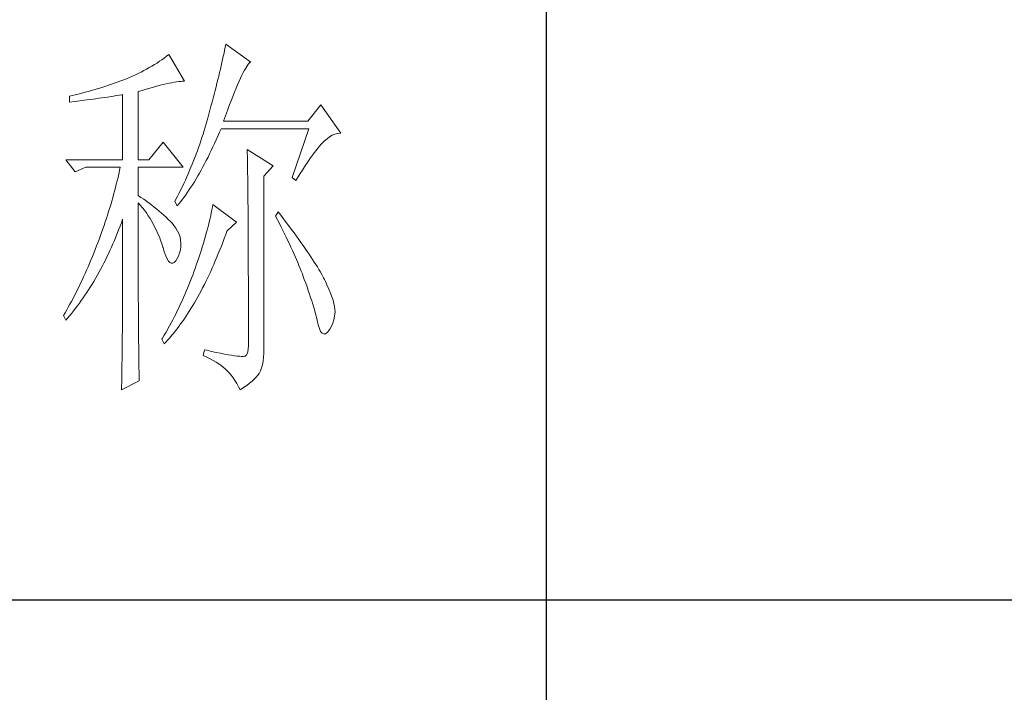
# Model space of a CAD drawing. Units: millimetres. Extents: x 1524 to 16508, y 10637 to 13736.
# Drawn here: x 10952 to 11091, y 12000 to 12095 of the extents above; entities that cross this region are included whole.
import ezdxf

# ---------------------------------------------------------------- set-up
doc = ezdxf.new("R2010")
doc.units = ezdxf.units.MM
doc.layers.add('轮廓线', color=7, linetype='Continuous', lineweight=25)

# ---------------------------------------------------------------- blocks, each defined once
blk = doc.blocks.new('文字')
blk.add_line((3870.01, 1474.62), (3870.01, 1173.87))
at = {"layer": '轮廓线', "color": 7, "lineweight": 0}
for p, q in [((3827.92, 1346.62), (3827.84, 1346.23)), ((3828, 1347), (3827.92, 1346.62)), ((3831.26, 1344.66), (3828, 1347)), ((3820.24, 1345.41), (3819.93, 1345.18)), ((3820.54, 1345.64), (3820.24, 1345.41)), ((3822.56, 1342.14), (3820.54, 1345.64)), ((3827.67, 1345.42), (3827.58, 1345.01)), ((3827.76, 1345.83), (3827.67, 1345.42)), ((3827.84, 1346.23), (3827.76, 1345.83)), ((3817.96, 1343.92), (3817.61, 1343.72)), ((3818.31, 1344.12), (3817.96, 1343.92)), ((3818.65, 1344.33), (3818.31, 1344.12)), ((3818.98, 1344.53), (3818.65, 1344.33)), ((3819.3, 1344.75), (3818.98, 1344.53)), ((3819.62, 1344.96), (3819.3, 1344.75)), ((3819.93, 1345.18), (3819.62, 1344.96)), ((3827.38, 1344.16), (3827.28, 1343.72)), ((3827.48, 1344.59), (3827.38, 1344.16)), ((3827.58, 1345.01), (3827.48, 1344.59)), ((3830.6, 1343.84), (3830.75, 1344.08)), ((3830.75, 1344.08), (3830.9, 1344.28)), ((3830.9, 1344.28), (3831.03, 1344.45)), ((3831.03, 1344.45), (3831.16, 1344.58)), ((3831.16, 1344.58), (3831.26, 1344.66)), ((3815.36, 1342.64), (3814.97, 1342.47)), ((3815.75, 1342.81), (3815.36, 1342.64)), ((3816.14, 1342.98), (3815.75, 1342.81)), ((3816.52, 1343.16), (3816.14, 1342.98)), ((3816.89, 1343.34), (3816.52, 1343.16)), ((3817.25, 1343.53), (3816.89, 1343.34)), ((3817.61, 1343.72), (3817.25, 1343.53)), ((3827.06, 1342.82), (3826.95, 1342.35)), ((3827.17, 1343.27), (3827.06, 1342.82)), ((3827.28, 1343.72), (3827.17, 1343.27)), ((3829.93, 1342.55), (3830.11, 1342.92)), ((3830.11, 1342.92), (3830.28, 1343.27)), ((3830.28, 1343.27), (3830.45, 1343.57)), ((3830.45, 1343.57), (3830.6, 1343.84)), ((3812, 1341.41), (3811.63, 1341.29)), ((3812.38, 1341.53), (3812, 1341.41)), ((3812.75, 1341.66), (3812.38, 1341.53)), ((3813.13, 1341.79), (3812.75, 1341.66)), ((3813.5, 1341.92), (3813.13, 1341.79)), ((3813.88, 1342.05), (3813.5, 1341.92)), ((3814.25, 1342.19), (3813.88, 1342.05)), ((3814.63, 1342.33), (3814.25, 1342.19)), ((3814.97, 1342.47), (3814.63, 1342.33)), ((3818.03, 1341.24), (3818.5, 1341.37)), ((3818.5, 1341.37), (3818.96, 1341.49)), ((3818.96, 1341.49), (3819.39, 1341.61)), ((3819.39, 1341.61), (3819.8, 1341.71)), ((3819.8, 1341.71), (3820.19, 1341.8)), ((3820.19, 1341.8), (3820.56, 1341.88)), ((3820.56, 1341.88), (3820.9, 1341.95)), ((3820.9, 1341.95), (3821.23, 1342.01)), ((3821.23, 1342.01), (3821.54, 1342.05)), ((3821.54, 1342.05), (3821.82, 1342.09)), ((3821.82, 1342.09), (3822.09, 1342.11)), ((3822.09, 1342.11), (3822.33, 1342.13)), ((3822.33, 1342.13), (3822.56, 1342.14)), ((3826.71, 1341.4), (3826.59, 1340.91)), ((3826.83, 1341.88), (3826.71, 1341.4)), ((3826.95, 1342.35), (3826.83, 1341.88)), ((3829.34, 1341.22), (3829.54, 1341.69)), ((3829.54, 1341.69), (3829.74, 1342.14)), ((3829.74, 1342.14), (3829.93, 1342.55)), ((3807.5, 1340.2), (3807.48, 1340.19)), ((3807.48, 1340.19), (3807.48, 1339.41)), ((3807.87, 1340.28), (3807.5, 1340.2)), ((3808.24, 1340.37), (3807.87, 1340.28)), ((3809, 1340.55), (3808.24, 1340.37)), ((3809.37, 1340.65), (3809, 1340.55)), ((3809.75, 1340.75), (3809.37, 1340.65)), ((3810.12, 1340.85), (3809.75, 1340.75)), ((3810.5, 1340.95), (3810.12, 1340.85)), ((3810.87, 1341.06), (3810.5, 1340.95)), ((3811.25, 1341.18), (3810.87, 1341.06)), ((3811.63, 1341.29), (3811.25, 1341.18)), ((3812.12, 1340.01), (3812.5, 1340.07)), ((3812.5, 1340.07), (3813.26, 1340.19)), ((3813.26, 1340.19), (3813.64, 1340.25)), ((3813.64, 1340.25), (3814.02, 1340.31)), ((3814.02, 1340.31), (3814.39, 1340.37)), ((3814.39, 1340.37), (3814.47, 1340.39)), ((3814.47, 1340.39), (3814.47, 1331.83)), ((3816.49, 1340.78), (3817.03, 1340.94)), ((3816.49, 1331.83), (3816.49, 1340.78)), ((3817.03, 1340.94), (3817.54, 1341.1)), ((3817.54, 1341.1), (3818.03, 1341.24)), ((3826.46, 1340.42), (3826.33, 1339.91)), ((3826.59, 1340.91), (3826.46, 1340.42)), ((3828.68, 1339.57), (3828.9, 1340.15)), ((3828.9, 1340.15), (3829.12, 1340.7)), ((3829.12, 1340.7), (3829.34, 1341.22)), ((3807.48, 1339.41), (3808.26, 1339.5)), ((3808.26, 1339.5), (3809.43, 1339.64)), ((3809.43, 1339.64), (3809.82, 1339.69)), ((3809.82, 1339.69), (3810.59, 1339.79)), ((3810.59, 1339.79), (3810.97, 1339.85)), ((3810.97, 1339.85), (3811.36, 1339.9)), ((3811.36, 1339.9), (3811.74, 1339.96)), ((3811.74, 1339.96), (3812.12, 1340.01)), ((3826.05, 1338.88), (3825.91, 1338.35)), ((3826.19, 1339.4), (3826.05, 1338.88)), ((3826.33, 1339.91), (3826.19, 1339.4)), ((3828.2, 1338.3), (3828.44, 1338.95)), ((3828.44, 1338.95), (3828.68, 1339.57)), ((3840.44, 1339.03), (3838.73, 1336.89)), ((3843.08, 1335.33), (3840.44, 1339.03)), ((3825.67, 1337.47), (3825.55, 1337.02)), ((3825.76, 1337.81), (3825.67, 1337.47)), ((3825.91, 1338.35), (3825.76, 1337.81)), ((3827.69, 1336.89), (3827.95, 1337.61)), ((3827.95, 1337.61), (3828.2, 1338.3)), ((3825.42, 1336.57), (3825.29, 1336.12)), ((3825.55, 1337.02), (3825.42, 1336.57)), ((3838.73, 1336.89), (3827.69, 1336.89)), ((3825.02, 1335.22), (3824.87, 1334.78)), ((3825.15, 1335.67), (3825.02, 1335.22)), ((3825.29, 1336.12), (3825.15, 1335.67)), ((3826.75, 1334.48), (3826.97, 1334.96)), ((3826.97, 1334.96), (3827.18, 1335.46)), ((3827.18, 1335.46), (3827.38, 1335.92)), ((3827.38, 1335.92), (3838.88, 1335.92)), ((3838.88, 1335.92), (3836.7, 1329.5)), ((3841.61, 1334.86), (3841.95, 1335.05)), ((3841.95, 1335.05), (3842.29, 1335.19)), ((3842.29, 1335.19), (3842.63, 1335.29)), ((3842.63, 1335.29), (3842.97, 1335.33)), ((3842.97, 1335.33), (3843.08, 1335.33)), ((3819.76, 1334.17), (3817.89, 1331.83)), ((3822.4, 1330.86), (3819.76, 1334.17)), ((3824.58, 1333.9), (3824.43, 1333.46)), ((3824.73, 1334.34), (3824.58, 1333.9)), ((3824.87, 1334.78), (3824.73, 1334.34)), ((3826.31, 1333.53), (3826.53, 1334)), ((3826.53, 1334), (3826.75, 1334.48)), ((3840.06, 1333.35), (3840.29, 1333.62)), ((3840.29, 1333.62), (3840.5, 1333.87)), ((3840.5, 1333.87), (3840.59, 1333.97)), ((3840.59, 1333.97), (3840.93, 1334.32)), ((3840.93, 1334.32), (3841.27, 1334.61)), ((3841.27, 1334.61), (3841.61, 1334.86)), ((3824.11, 1332.58), (3823.94, 1332.15)), ((3824.27, 1333.02), (3824.11, 1332.58)), ((3824.43, 1333.46), (3824.27, 1333.02)), ((3825.66, 1332.18), (3825.87, 1332.61)), ((3825.87, 1332.61), (3826.09, 1333.07)), ((3826.09, 1333.07), (3826.31, 1333.53)), ((3830.8, 1333.19), (3830.8, 1333.02)), ((3834.22, 1331.06), (3830.8, 1333.19)), ((3830.8, 1333.02), (3830.81, 1332.83)), ((3830.81, 1332.83), (3830.81, 1332.64)), ((3830.81, 1332.64), (3830.82, 1332.43)), ((3830.82, 1332.43), (3830.82, 1332.2)), ((3839.11, 1332.08), (3839.36, 1332.43)), ((3839.36, 1332.43), (3839.6, 1332.75)), ((3839.6, 1332.75), (3839.84, 1333.06)), ((3839.84, 1333.06), (3840.06, 1333.35)), ((3807.01, 1331.83), (3808.25, 1330.28)), ((3807.01, 1331.83), (3814.47, 1331.83)), ((3816.49, 1331.83), (3817.89, 1331.83)), ((3823.6, 1331.29), (3823.43, 1330.86)), ((3823.78, 1331.72), (3823.6, 1331.29)), ((3823.94, 1332.15), (3823.78, 1331.72)), ((3824.99, 1330.91), (3825.22, 1331.32)), ((3825.22, 1331.32), (3825.44, 1331.74)), ((3825.44, 1331.74), (3825.66, 1332.18)), ((3830.82, 1332.2), (3830.83, 1331.97)), ((3830.83, 1331.97), (3830.84, 1331.72)), ((3830.84, 1331.72), (3830.84, 1331.47)), ((3830.84, 1331.47), (3830.85, 1331.2)), ((3830.85, 1331.2), (3830.85, 1330.92)), ((3832.98, 1329.69), (3834.22, 1331.06)), ((3838.32, 1330.92), (3838.59, 1331.33)), ((3838.59, 1331.33), (3838.85, 1331.71)), ((3838.85, 1331.71), (3839.11, 1332.08)), ((3808.25, 1330.28), (3809.65, 1330.86)), ((3809.65, 1330.86), (3814.16, 1330.86)), ((3813.96, 1329.97), (3813.86, 1329.53)), ((3814.07, 1330.42), (3813.96, 1329.97)), ((3814.16, 1330.86), (3814.07, 1330.42)), ((3816.49, 1327.17), (3816.49, 1330.86)), ((3816.49, 1330.86), (3822.4, 1330.86)), ((3823.06, 1330.01), (3822.88, 1329.59)), ((3823.25, 1330.43), (3823.06, 1330.01)), ((3823.43, 1330.86), (3823.25, 1330.43)), ((3824.11, 1329.34), (3824.33, 1329.72)), ((3824.33, 1329.72), (3824.55, 1330.1)), ((3824.55, 1330.1), (3824.77, 1330.5)), ((3824.77, 1330.5), (3824.99, 1330.91)), ((3830.85, 1330.92), (3830.86, 1330.62)), ((3830.86, 1330.62), (3830.86, 1330.32)), ((3830.86, 1330.32), (3830.86, 1330)), ((3830.86, 1330), (3830.87, 1329.67)), ((3837.47, 1329.59), (3837.76, 1330.06)), ((3837.76, 1330.06), (3838.04, 1330.5)), ((3838.04, 1330.5), (3838.32, 1330.92)), ((3813.64, 1328.64), (3813.53, 1328.19)), ((3813.75, 1329.09), (3813.64, 1328.64)), ((3813.86, 1329.53), (3813.75, 1329.09)), ((3822.49, 1328.74), (3822.3, 1328.33)), ((3822.69, 1329.16), (3822.49, 1328.74)), ((3822.88, 1329.59), (3822.69, 1329.16)), ((3823.43, 1328.26), (3823.66, 1328.61)), ((3823.66, 1328.61), (3823.88, 1328.97)), ((3823.88, 1328.97), (3824.11, 1329.34)), ((3830.87, 1329.67), (3830.87, 1329.33)), ((3830.87, 1329.33), (3830.88, 1328.98)), ((3830.88, 1328.98), (3830.88, 1328.62)), ((3830.88, 1328.62), (3830.88, 1328.24)), ((3832.98, 1306.56), (3832.98, 1329.69)), ((3836.7, 1329.5), (3837.17, 1329.11)), ((3837.17, 1329.11), (3837.47, 1329.59)), ((3813.29, 1327.3), (3813.16, 1326.85)), ((3813.41, 1327.75), (3813.29, 1327.3)), ((3813.53, 1328.19), (3813.41, 1327.75)), ((3816.87, 1326.92), (3816.49, 1327.17)), ((3821.89, 1327.5), (3821.68, 1327.08)), ((3822.3, 1328.33), (3821.89, 1327.5)), ((3822.53, 1326.96), (3822.76, 1327.27)), ((3822.76, 1327.27), (3822.99, 1327.59)), ((3822.99, 1327.59), (3823.21, 1327.93)), ((3823.21, 1327.93), (3823.43, 1328.26)), ((3830.88, 1328.24), (3830.89, 1327.85)), ((3830.89, 1327.85), (3830.89, 1327.46)), ((3830.89, 1327.46), (3830.9, 1327.04)), ((3812.9, 1325.95), (3812.62, 1325.05)), ((3813.03, 1326.4), (3812.9, 1325.95)), ((3813.16, 1326.85), (3813.03, 1326.4)), ((3816.49, 1323.15), (3816.49, 1326.19)), ((3816.49, 1326.19), (3816.78, 1325.88)), ((3816.78, 1325.88), (3817.06, 1325.55)), ((3817.23, 1326.66), (3816.87, 1326.92)), ((3817.59, 1326.41), (3817.23, 1326.66)), ((3817.94, 1326.15), (3817.59, 1326.41)), ((3818.28, 1325.89), (3817.94, 1326.15)), ((3818.62, 1325.63), (3818.28, 1325.89)), ((3821.46, 1326.67), (3821.31, 1326.39)), ((3821.31, 1326.39), (3821.62, 1325.81)), ((3821.68, 1327.08), (3821.46, 1326.67)), ((3821.62, 1325.81), (3821.85, 1326.08)), ((3821.85, 1326.08), (3822.08, 1326.36)), ((3822.08, 1326.36), (3822.31, 1326.66)), ((3822.31, 1326.66), (3822.53, 1326.96)), ((3826.29, 1326), (3826.23, 1325.64)), ((3829.4, 1323.67), (3826.29, 1326)), ((3830.9, 1327.04), (3830.9, 1326.62)), ((3830.9, 1326.62), (3830.9, 1326.18)), ((3830.9, 1326.18), (3830.91, 1325.74)), ((3812.48, 1324.59), (3812.33, 1324.14)), ((3812.62, 1325.05), (3812.48, 1324.59)), ((3817.06, 1325.55), (3817.32, 1325.22)), ((3817.32, 1325.22), (3817.58, 1324.87)), ((3817.58, 1324.87), (3817.82, 1324.51)), ((3818.94, 1325.37), (3818.62, 1325.63)), ((3819.26, 1325.1), (3818.94, 1325.37)), ((3819.57, 1324.84), (3819.26, 1325.1)), ((3819.87, 1324.57), (3819.57, 1324.84)), ((3820.17, 1324.3), (3819.87, 1324.57)), ((3826.09, 1324.88), (3826.01, 1324.48)), ((3826.17, 1325.27), (3826.09, 1324.88)), ((3826.23, 1325.64), (3826.17, 1325.27)), ((3830.91, 1325.74), (3830.91, 1325.28)), ((3830.91, 1325.28), (3830.91, 1324.81)), ((3830.91, 1324.81), (3830.92, 1324.32)), ((3834.84, 1325.03), (3834.53, 1324.44)), ((3835.19, 1324.58), (3834.84, 1325.03)), ((3835.56, 1324.09), (3835.19, 1324.58)), ((3812.18, 1323.69), (3812.03, 1323.23)), ((3812.33, 1324.14), (3812.18, 1323.69)), ((3814.13, 1323.12), (3814.3, 1323.59)), ((3814.3, 1323.59), (3814.47, 1324.06)), ((3814.47, 1324.06), (3814.47, 1322.65)), ((3817.82, 1324.51), (3818.06, 1324.15)), ((3818.06, 1324.15), (3818.28, 1323.77)), ((3818.28, 1323.77), (3818.5, 1323.38)), ((3818.5, 1323.38), (3818.71, 1322.98)), ((3820.45, 1324.02), (3820.17, 1324.3)), ((3820.73, 1323.75), (3820.45, 1324.02)), ((3821, 1323.47), (3820.73, 1323.75)), ((3821.19, 1323.25), (3821, 1323.47)), ((3825.82, 1323.66), (3825.72, 1323.23)), ((3825.92, 1324.08), (3825.82, 1323.66)), ((3826.01, 1324.48), (3825.92, 1324.08)), ((3828.15, 1322.5), (3829.4, 1323.67)), ((3830.92, 1324.32), (3830.92, 1323.83)), ((3830.92, 1323.83), (3830.92, 1323.32)), ((3830.92, 1323.32), (3830.92, 1322.81)), ((3834.53, 1324.44), (3834.78, 1323.97)), ((3834.78, 1323.97), (3835.02, 1323.5)), ((3835.02, 1323.5), (3835.25, 1323.03)), ((3835.92, 1323.62), (3835.56, 1324.09)), ((3836.61, 1322.7), (3835.92, 1323.62)), ((3811.71, 1322.32), (3811.37, 1321.4)), ((3811.87, 1322.78), (3811.71, 1322.32)), ((3812.03, 1323.23), (3811.87, 1322.78)), ((3813.57, 1321.73), (3813.76, 1322.19)), ((3813.76, 1322.19), (3813.94, 1322.65)), ((3813.94, 1322.65), (3814.13, 1323.12)), ((3814.47, 1322.65), (3814.47, 1321.96)), ((3816.5, 1322.47), (3816.49, 1323.15)), ((3816.5, 1321.13), (3816.5, 1322.47)), ((3818.71, 1322.98), (3818.91, 1322.57)), ((3818.91, 1322.57), (3819.1, 1322.15)), ((3819.1, 1322.15), (3819.28, 1321.73)), ((3821.46, 1322.87), (3821.19, 1323.25)), ((3821.68, 1322.49), (3821.46, 1322.87)), ((3821.86, 1322.1), (3821.68, 1322.49)), ((3821.99, 1321.71), (3821.86, 1322.1)), ((3825.48, 1322.34), (3825.35, 1321.87)), ((3825.6, 1322.79), (3825.48, 1322.34)), ((3825.72, 1323.23), (3825.6, 1322.79)), ((3827.79, 1321.52), (3827.98, 1322.03)), ((3827.98, 1322.03), (3828.15, 1322.5)), ((3830.92, 1322.81), (3830.93, 1322.28)), ((3830.93, 1322.28), (3830.93, 1321.73)), ((3835.25, 1323.03), (3835.48, 1322.57)), ((3835.48, 1322.57), (3835.7, 1322.12)), ((3835.7, 1322.12), (3835.92, 1321.68)), ((3836.94, 1322.26), (3836.61, 1322.7)), ((3837.25, 1321.83), (3836.94, 1322.26)), ((3811.2, 1320.95), (3811.05, 1320.55)), ((3811.37, 1321.4), (3811.2, 1320.95)), ((3813, 1320.39), (3813.19, 1320.83)), ((3813.19, 1320.83), (3813.39, 1321.28)), ((3813.39, 1321.28), (3813.57, 1321.73)), ((3814.47, 1321.96), (3814.47, 1319.3)), ((3816.5, 1320.48), (3816.5, 1321.13)), ((3819.28, 1321.73), (3819.45, 1321.29)), ((3819.45, 1321.29), (3819.61, 1320.84)), ((3819.61, 1320.84), (3819.75, 1320.38)), ((3822.07, 1321.31), (3821.99, 1321.71)), ((3822.11, 1320.9), (3822.07, 1321.31)), ((3822.1, 1320.48), (3822.11, 1320.9)), ((3825.07, 1320.91), (3824.91, 1320.41)), ((3825.21, 1321.4), (3825.07, 1320.91)), ((3825.35, 1321.87), (3825.21, 1321.4)), ((3827.41, 1320.51), (3827.6, 1321.01)), ((3827.6, 1321.01), (3827.79, 1321.52)), ((3830.93, 1321.73), (3830.93, 1321.18)), ((3830.93, 1321.18), (3830.93, 1320.61)), ((3835.92, 1321.68), (3836.13, 1321.24)), ((3836.13, 1321.24), (3836.33, 1320.81)), ((3836.33, 1320.81), (3836.53, 1320.39)), ((3837.56, 1321.41), (3837.25, 1321.83)), ((3837.85, 1321), (3837.56, 1321.41)), ((3838.14, 1320.6), (3837.85, 1321)), ((3810.68, 1319.61), (3810.5, 1319.15)), ((3810.87, 1320.08), (3810.68, 1319.61)), ((3811.05, 1320.55), (3810.87, 1320.08)), ((3812.4, 1319.11), (3812.6, 1319.53)), ((3812.6, 1319.53), (3812.81, 1319.96)), ((3812.81, 1319.96), (3813, 1320.39)), ((3816.5, 1319.21), (3816.5, 1320.48)), ((3819.75, 1320.38), (3819.76, 1320.36)), ((3819.76, 1320.36), (3819.93, 1319.76)), ((3819.93, 1319.76), (3820.11, 1319.26)), ((3821.78, 1319.19), (3821.93, 1319.63)), ((3821.93, 1319.63), (3822.04, 1320.06)), ((3822.04, 1320.06), (3822.1, 1320.48)), ((3824.75, 1319.9), (3824.58, 1319.38)), ((3824.91, 1320.41), (3824.75, 1319.9)), ((3826.82, 1319.06), (3827.01, 1319.54)), ((3827.01, 1319.54), (3827.21, 1320.02)), ((3827.21, 1320.02), (3827.41, 1320.51)), ((3830.93, 1320.61), (3830.93, 1320.04)), ((3830.93, 1320.04), (3830.94, 1319.45)), ((3830.94, 1319.45), (3830.94, 1318.85)), ((3836.53, 1320.39), (3836.72, 1319.97)), ((3836.72, 1319.97), (3836.91, 1319.56)), ((3836.91, 1319.56), (3837.09, 1319.16)), ((3838.41, 1320.21), (3838.14, 1320.6)), ((3838.67, 1319.83), (3838.41, 1320.21)), ((3838.92, 1319.46), (3838.67, 1319.83)), ((3839.16, 1319.11), (3838.92, 1319.46)), ((3810.12, 1318.25), (3809.93, 1317.8)), ((3810.31, 1318.7), (3810.12, 1318.25)), ((3810.5, 1319.15), (3810.31, 1318.7)), ((3811.78, 1317.86), (3811.99, 1318.27)), ((3811.99, 1318.27), (3812.2, 1318.69)), ((3812.2, 1318.69), (3812.4, 1319.11)), ((3814.47, 1319.3), (3814.47, 1318.66)), ((3814.47, 1318.66), (3814.47, 1318.03)), ((3816.5, 1318.59), (3816.5, 1319.21)), ((3816.5, 1317.97), (3816.5, 1318.59)), ((3820.11, 1319.26), (3820.29, 1318.86)), ((3820.29, 1318.86), (3820.48, 1318.56)), ((3820.48, 1318.56), (3820.66, 1318.37)), ((3820.66, 1318.37), (3820.85, 1318.27)), ((3820.85, 1318.27), (3821.04, 1318.28)), ((3821.04, 1318.28), (3821.24, 1318.38)), ((3821.24, 1318.38), (3821.43, 1318.59)), ((3821.43, 1318.59), (3821.63, 1318.9)), ((3821.63, 1318.9), (3821.78, 1319.19)), ((3824.21, 1318.3), (3824.11, 1318.03)), ((3824.4, 1318.85), (3824.21, 1318.3)), ((3824.58, 1319.38), (3824.4, 1318.85)), ((3826.21, 1317.66), (3826.41, 1318.12)), ((3826.41, 1318.12), (3826.61, 1318.59)), ((3826.61, 1318.59), (3826.82, 1319.06)), ((3830.94, 1318.85), (3830.94, 1318.23)), ((3830.94, 1318.23), (3830.94, 1317.61)), ((3837.09, 1319.16), (3837.26, 1318.76)), ((3837.26, 1318.76), (3837.42, 1318.37)), ((3837.42, 1318.37), (3837.58, 1317.99)), ((3839.38, 1318.76), (3839.16, 1319.11)), ((3839.6, 1318.43), (3839.38, 1318.76)), ((3839.81, 1318.1), (3839.6, 1318.43)), ((3840, 1317.79), (3839.81, 1318.1)), ((3809.55, 1316.93), (3809.35, 1316.5)), ((3809.74, 1317.36), (3809.55, 1316.93)), ((3809.93, 1317.8), (3809.74, 1317.36)), ((3811.13, 1316.67), (3811.35, 1317.06)), ((3811.35, 1317.06), (3811.57, 1317.46)), ((3811.57, 1317.46), (3811.78, 1317.86)), ((3814.47, 1318.03), (3814.46, 1317.41)), ((3814.46, 1317.41), (3814.46, 1316.8)), ((3816.51, 1317.37), (3816.5, 1317.97)), ((3816.51, 1316.78), (3816.51, 1317.37)), ((3823.81, 1317.16), (3823.65, 1316.73)), ((3823.96, 1317.6), (3823.81, 1317.16)), ((3824.11, 1318.03), (3823.96, 1317.6)), ((3825.8, 1316.77), (3826.01, 1317.21)), ((3826.01, 1317.21), (3826.21, 1317.66)), ((3830.94, 1317.61), (3830.94, 1316.97)), ((3830.94, 1316.97), (3830.95, 1316.32)), ((3837.58, 1317.99), (3837.74, 1317.61)), ((3837.74, 1317.61), (3837.88, 1317.24)), ((3837.88, 1317.24), (3838.03, 1316.88)), ((3838.03, 1316.88), (3838.1, 1316.67)), ((3840.19, 1317.48), (3840, 1317.79)), ((3840.36, 1317.19), (3840.19, 1317.48)), ((3840.52, 1316.91), (3840.36, 1317.19)), ((3840.67, 1316.64), (3840.52, 1316.91)), ((3808.96, 1315.66), (3808.76, 1315.25)), ((3809.16, 1316.08), (3808.96, 1315.66)), ((3809.35, 1316.5), (3809.16, 1316.08)), ((3810.23, 1315.16), (3810.46, 1315.53)), ((3810.46, 1315.53), (3810.69, 1315.9)), ((3810.69, 1315.9), (3810.91, 1316.29)), ((3810.91, 1316.29), (3811.13, 1316.67)), ((3814.46, 1316.8), (3814.46, 1316.2)), ((3814.46, 1316.2), (3814.46, 1315.61)), ((3814.46, 1315.61), (3814.46, 1315.03)), ((3816.51, 1316.2), (3816.51, 1316.78)), ((3816.51, 1315.63), (3816.51, 1316.2)), ((3816.51, 1315.07), (3816.51, 1315.63)), ((3823.33, 1315.88), (3823.16, 1315.46)), ((3823.49, 1316.31), (3823.33, 1315.88)), ((3823.65, 1316.73), (3823.49, 1316.31)), ((3825.18, 1315.48), (3825.39, 1315.91)), ((3825.39, 1315.91), (3825.59, 1316.33)), ((3825.59, 1316.33), (3825.8, 1316.77)), ((3830.95, 1316.32), (3830.95, 1314.99)), ((3838.1, 1316.67), (3838.29, 1316.16)), ((3838.29, 1316.16), (3838.47, 1315.67)), ((3838.47, 1315.67), (3838.65, 1315.19)), ((3840.81, 1316.38), (3840.67, 1316.64)), ((3840.94, 1316.13), (3840.81, 1316.38)), ((3841.06, 1315.89), (3840.94, 1316.13)), ((3841.26, 1315.46), (3841.06, 1315.89)), ((3808.36, 1314.44), (3808.16, 1314.05)), ((3808.56, 1314.84), (3808.36, 1314.44)), ((3808.76, 1315.25), (3808.56, 1314.84)), ((3809.53, 1314.08), (3809.77, 1314.43)), ((3809.77, 1314.43), (3810, 1314.79)), ((3810, 1314.79), (3810.23, 1315.16)), ((3814.46, 1315.03), (3814.45, 1314.46)), ((3814.45, 1314.46), (3814.45, 1313.9)), ((3816.52, 1314.52), (3816.51, 1315.07)), ((3816.52, 1313.98), (3816.52, 1314.52)), ((3822.81, 1314.61), (3822.63, 1314.19)), ((3822.99, 1315.03), (3822.81, 1314.61)), ((3823.16, 1315.46), (3822.99, 1315.03)), ((3824.32, 1313.87), (3824.53, 1314.26)), ((3824.53, 1314.26), (3824.75, 1314.66)), ((3824.75, 1314.66), (3824.96, 1315.07)), ((3824.96, 1315.07), (3825.18, 1315.48)), ((3830.95, 1314.99), (3830.95, 1314.31)), ((3830.95, 1314.31), (3830.95, 1312.18)), ((3838.65, 1315.19), (3838.81, 1314.71)), ((3838.81, 1314.71), (3838.97, 1314.24)), ((3838.97, 1314.24), (3839.12, 1313.79)), ((3841.51, 1314.9), (3841.26, 1315.46)), ((3841.72, 1314.38), (3841.51, 1314.9)), ((3841.9, 1313.88), (3841.72, 1314.38)), ((3807.76, 1313.28), (3807.55, 1312.9)), ((3807.96, 1313.66), (3807.76, 1313.28)), ((3808.16, 1314.05), (3807.96, 1313.66)), ((3808.56, 1312.72), (3808.8, 1313.05)), ((3808.8, 1313.05), (3809.05, 1313.39)), ((3809.05, 1313.39), (3809.29, 1313.73)), ((3809.29, 1313.73), (3809.53, 1314.08)), ((3814.45, 1313.9), (3814.45, 1313.35)), ((3814.45, 1313.35), (3814.45, 1312.81)), ((3816.52, 1313.46), (3816.52, 1313.98)), ((3816.53, 1312.94), (3816.52, 1313.46)), ((3816.53, 1312.43), (3816.53, 1312.94)), ((3822.07, 1312.94), (3821.87, 1312.52)), ((3822.26, 1313.35), (3822.07, 1312.94)), ((3822.45, 1313.77), (3822.26, 1313.35)), ((3822.63, 1314.19), (3822.45, 1313.77)), ((3823.66, 1312.73), (3823.88, 1313.1)), ((3823.88, 1313.1), (3824.1, 1313.48)), ((3824.1, 1313.48), (3824.32, 1313.87)), ((3839.12, 1313.79), (3839.26, 1313.34)), ((3839.26, 1313.34), (3839.4, 1312.9)), ((3842.05, 1313.42), (3841.9, 1313.88)), ((3842.17, 1312.99), (3842.05, 1313.42)), ((3842.25, 1312.6), (3842.17, 1312.99)), ((3806.92, 1311.8), (3806.71, 1311.44)), ((3807.13, 1312.16), (3806.92, 1311.8)), ((3807.34, 1312.53), (3807.13, 1312.16)), ((3807.55, 1312.9), (3807.34, 1312.53)), ((3807.54, 1311.44), (3807.79, 1311.75)), ((3807.79, 1311.75), (3808.05, 1312.07)), ((3808.05, 1312.07), (3808.3, 1312.39)), ((3808.3, 1312.39), (3808.56, 1312.72)), ((3814.45, 1312.28), (3814.44, 1311.77)), ((3814.44, 1311.77), (3814.44, 1311.26)), ((3814.45, 1312.81), (3814.45, 1312.28)), ((3816.53, 1311.93), (3816.53, 1312.43)), ((3816.53, 1311.45), (3816.53, 1311.93)), ((3821.47, 1311.7), (3821.26, 1311.29)), ((3821.67, 1312.11), (3821.47, 1311.7)), ((3821.87, 1312.52), (3821.67, 1312.11)), ((3822.76, 1311.31), (3822.99, 1311.65)), ((3822.99, 1311.65), (3823.21, 1312)), ((3823.21, 1312), (3823.43, 1312.36)), ((3823.43, 1312.36), (3823.66, 1312.73)), ((3830.95, 1312.18), (3830.95, 1311.45)), ((3839.4, 1312.9), (3839.53, 1312.47)), ((3839.53, 1312.47), (3839.65, 1312.05)), ((3839.65, 1312.05), (3839.76, 1311.64)), ((3842.3, 1312.24), (3842.25, 1312.6)), ((3842.32, 1311.91), (3842.3, 1312.24)), ((3842.3, 1311.61), (3842.32, 1311.91)), ((3806.71, 1311.44), (3806.7, 1311.42)), ((3806.7, 1311.42), (3807.01, 1310.83)), ((3807.01, 1310.83), (3807.27, 1311.13)), ((3807.27, 1311.13), (3807.54, 1311.44)), ((3814.44, 1310.76), (3814.43, 1310.27)), ((3814.44, 1311.26), (3814.44, 1310.76)), ((3816.54, 1310.97), (3816.53, 1311.45)), ((3816.54, 1310.5), (3816.54, 1310.97)), ((3816.54, 1310.05), (3816.54, 1310.5)), ((3820.83, 1310.47), (3820.61, 1310.06)), ((3821.05, 1310.88), (3820.83, 1310.47)), ((3821.26, 1311.29), (3821.05, 1310.88)), ((3822.07, 1310.32), (3822.3, 1310.64)), ((3822.3, 1310.64), (3822.53, 1310.97)), ((3822.53, 1310.97), (3822.76, 1311.31)), ((3830.95, 1311.45), (3830.95, 1307.53)), ((3839.76, 1311.64), (3839.87, 1311.23)), ((3839.87, 1311.23), (3839.97, 1310.84)), ((3839.97, 1310.84), (3839.97, 1310.83)), ((3839.97, 1310.83), (3840.11, 1310.2)), ((3841.85, 1310.02), (3842.02, 1310.43)), ((3842.02, 1310.43), (3842.16, 1310.87)), ((3842.16, 1310.87), (3842.26, 1311.33)), ((3842.26, 1311.33), (3842.3, 1311.61)), ((3814.43, 1309.32), (3814.42, 1308.86)), ((3814.43, 1310.27), (3814.43, 1309.79)), ((3814.43, 1309.79), (3814.43, 1309.32)), ((3816.55, 1309.6), (3816.54, 1310.05)), ((3816.55, 1309.17), (3816.55, 1309.6)), ((3816.56, 1308.74), (3816.55, 1309.17)), ((3820.16, 1309.25), (3819.93, 1308.85)), ((3820.61, 1310.06), (3820.16, 1309.25)), ((3820.89, 1308.81), (3821.13, 1309.09)), ((3821.13, 1309.09), (3821.36, 1309.39)), ((3821.36, 1309.39), (3821.6, 1309.69)), ((3821.6, 1309.69), (3821.84, 1310)), ((3821.84, 1310), (3822.07, 1310.32)), ((3840.11, 1310.2), (3840.26, 1309.71)), ((3840.26, 1309.71), (3840.43, 1309.35)), ((3840.43, 1309.35), (3840.62, 1309.11)), ((3840.62, 1309.11), (3840.83, 1309.01)), ((3841.06, 1309.04), (3841.3, 1309.21)), ((3841.3, 1309.21), (3841.37, 1309.28)), ((3841.37, 1309.28), (3841.63, 1309.64)), ((3841.63, 1309.64), (3841.85, 1310.02)), ((3814.42, 1308.41), (3814.41, 1307.97)), ((3814.41, 1307.97), (3814.41, 1307.54)), ((3814.42, 1308.86), (3814.42, 1308.41)), ((3816.56, 1308.33), (3816.56, 1308.74)), ((3816.56, 1307.92), (3816.56, 1308.33)), ((3816.57, 1307.53), (3816.56, 1307.92)), ((3819.69, 1308.45), (3819.6, 1308.31)), ((3819.6, 1308.31), (3819.92, 1307.72)), ((3819.93, 1308.85), (3819.69, 1308.45)), ((3819.92, 1307.72), (3820.16, 1307.98)), ((3820.16, 1307.98), (3820.4, 1308.25)), ((3820.4, 1308.25), (3820.65, 1308.52)), ((3820.65, 1308.52), (3820.89, 1308.81)), ((3840.83, 1309.01), (3841.06, 1309.04)), ((3814.41, 1307.12), (3814.4, 1306.71)), ((3814.4, 1306.71), (3814.4, 1306.31)), ((3814.41, 1307.54), (3814.41, 1307.12)), ((3816.57, 1307.15), (3816.57, 1307.53)), ((3816.58, 1306.77), (3816.57, 1307.15)), ((3816.58, 1306.41), (3816.58, 1306.77)), ((3825.2, 1306.95), (3825.04, 1306.17)), ((3825.49, 1306.88), (3825.2, 1306.95)), ((3826.14, 1306.73), (3825.49, 1306.88)), ((3826.74, 1306.6), (3826.14, 1306.73)), ((3827.31, 1306.48), (3826.74, 1306.6)), ((3827.83, 1306.37), (3827.31, 1306.48)), ((3830.82, 1306.51), (3830.66, 1306.19)), ((3830.92, 1306.96), (3830.82, 1306.51)), ((3830.95, 1307.53), (3830.92, 1306.96)), ((3832.95, 1305.96), (3832.97, 1306.51)), ((3832.97, 1306.51), (3832.98, 1306.56)), ((3814.39, 1305.54), (3814.38, 1305.17)), ((3814.4, 1306.31), (3814.39, 1305.92)), ((3814.39, 1305.92), (3814.39, 1305.54)), ((3816.59, 1306.06), (3816.58, 1306.41)), ((3816.59, 1305.72), (3816.59, 1306.06)), ((3816.6, 1305.38), (3816.59, 1305.72)), ((3816.6, 1305.06), (3816.6, 1305.38)), ((3825.04, 1306.17), (3825.51, 1305.95)), ((3825.51, 1305.95), (3825.94, 1305.74)), ((3825.94, 1305.74), (3826.35, 1305.52)), ((3826.35, 1305.52), (3826.72, 1305.31)), ((3826.72, 1305.31), (3827.06, 1305.1)), ((3828.31, 1306.29), (3827.83, 1306.37)), ((3828.74, 1306.21), (3828.31, 1306.29)), ((3829.13, 1306.16), (3828.74, 1306.21)), ((3829.47, 1306.11), (3829.13, 1306.16)), ((3829.78, 1306.08), (3829.47, 1306.11)), ((3830.04, 1306.07), (3829.78, 1306.08)), ((3830.25, 1306.07), (3830.04, 1306.07)), ((3830.43, 1306.09), (3830.25, 1306.07)), ((3830.55, 1306.12), (3830.43, 1306.09)), ((3830.64, 1306.17), (3830.55, 1306.12)), ((3830.66, 1306.19), (3830.64, 1306.17)), ((3832.82, 1304.98), (3832.9, 1305.45)), ((3832.9, 1305.45), (3832.95, 1305.96)), ((3814.37, 1304.12), (3814.36, 1303.79)), ((3814.38, 1304.81), (3814.37, 1304.46)), ((3814.37, 1304.46), (3814.37, 1304.12)), ((3814.38, 1305.17), (3814.38, 1304.81)), ((3816.61, 1304.75), (3816.6, 1305.06)), ((3816.61, 1304.45), (3816.61, 1304.75)), ((3816.62, 1304.16), (3816.61, 1304.45)), ((3816.63, 1303.88), (3816.62, 1304.16)), ((3827.06, 1305.1), (3827.38, 1304.88)), ((3827.38, 1304.88), (3827.66, 1304.67)), ((3827.66, 1304.67), (3827.91, 1304.46)), ((3827.91, 1304.46), (3828.14, 1304.24)), ((3828.14, 1304.24), (3828.15, 1304.22)), ((3828.15, 1304.22), (3828.42, 1303.93)), ((3828.42, 1303.93), (3828.68, 1303.61)), ((3832.35, 1303.83), (3832.54, 1304.17)), ((3832.54, 1304.17), (3832.69, 1304.56)), ((3832.69, 1304.56), (3832.82, 1304.98)), ((3814.32, 1301.7), (3816.65, 1302.86)), ((3814.35, 1302.86), (3814.34, 1302.57)), ((3814.36, 1303.47), (3814.35, 1303.16)), ((3814.35, 1303.16), (3814.35, 1302.86)), ((3814.36, 1303.79), (3814.36, 1303.47)), ((3816.63, 1303.61), (3816.63, 1303.88)), ((3816.64, 1303.35), (3816.63, 1303.61)), ((3816.64, 1303.1), (3816.64, 1303.35)), ((3816.65, 1302.86), (3816.64, 1303.1)), ((3828.68, 1303.61), (3828.94, 1303.27)), ((3828.94, 1303.27), (3829.18, 1302.9)), ((3829.18, 1302.9), (3829.42, 1302.51)), ((3831.1, 1302.55), (3831.43, 1302.82)), ((3831.43, 1302.82), (3831.72, 1303.09)), ((3831.72, 1303.09), (3831.98, 1303.35)), ((3831.98, 1303.35), (3832.19, 1303.61)), ((3832.19, 1303.61), (3832.35, 1303.83)), ((3814.33, 1302.02), (3814.32, 1301.76)), ((3814.32, 1301.76), (3814.32, 1301.7)), ((3814.34, 1302.57), (3814.33, 1302.29)), ((3814.33, 1302.29), (3814.33, 1302.02)), ((3829.42, 1302.51), (3829.66, 1302.09)), ((3829.66, 1302.09), (3829.86, 1301.7)), ((3829.86, 1301.7), (3830.32, 1301.99)), ((3830.32, 1301.99), (3830.73, 1302.27)), ((3830.73, 1302.27), (3831.1, 1302.55))]:
    blk.add_line(p, q, dxfattribs=at)

msp = doc.modelspace()

# ---------------------------------------------------------------- linework, layer by layer
msp.add_line((11242.557, 12012.907), (10864.61, 12012.907))

# ---------------------------------------------------------------- block references
at = {"layer": '轮廓线', "color": 0, "linetype": 'ByBlock', "lineweight": 13, "xscale": 1.08, "yscale": 1.08, "zscale": 1.08}
msp.add_blockref('文字', (6846.957, 10636.859), dxfattribs=at)

doc.saveas('drawing.dxf')
